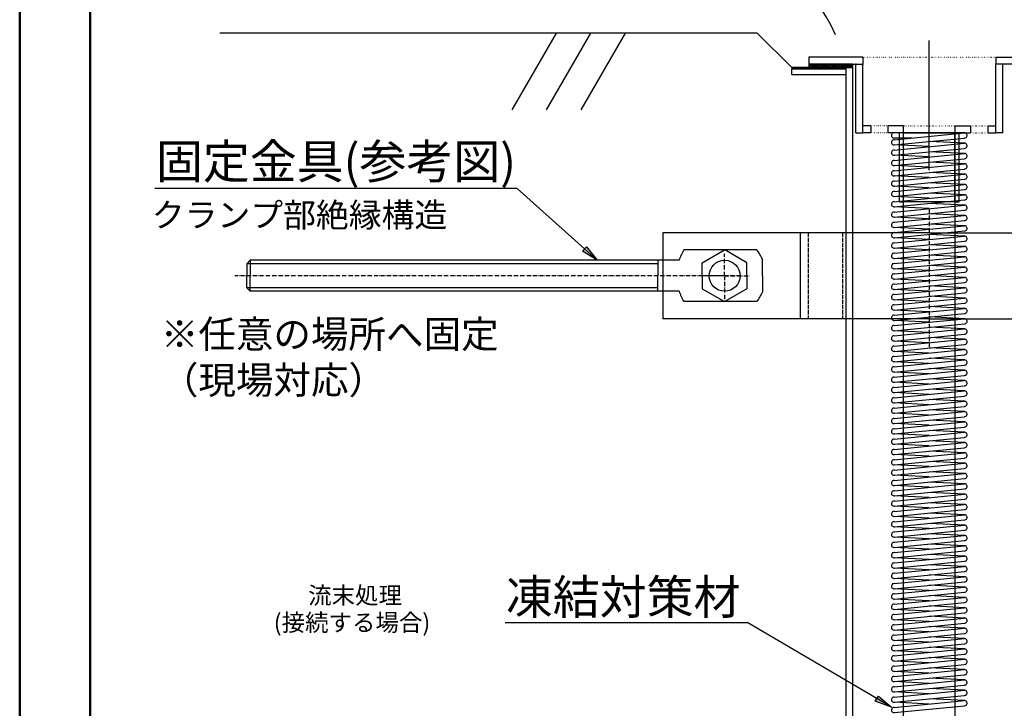
# Model space of a CAD drawing. Extents: x -2290 to 6492, y -85 to 3059.
# Drawn here: x 2292 to 3724, y 991 to 1992 of the extents above; entities that cross this region are included whole.
import ezdxf
from ezdxf.enums import TextEntityAlignment as Align

# ---------------------------------------------------------------- set-up
doc = ezdxf.new("R2010")
doc.units = 0
doc.header["$MEASUREMENT"] = 0
for name, pattern in [('DASHDOT', [9.25, 6, -1.5, 0.25, -1.5]), ('DASHED', [7.5, 6, -1.5]), ('DOT', [1.75, 0.25, -1.5])]:
    doc.linetypes.add(name, pattern=pattern)
for name, color, linetype in [('90-寸法', 7, 'Continuous'), ('D-STR-HTXT', 7, 'Continuous'), ('D-STR-STR1', 7, 'Continuous'), ('D-STR-STR2', 7, 'Continuous'), ('D-STR-STR3', 7, 'Continuous'), ('D-TTL-FRAM', 7, 'Continuous')]:
    doc.layers.add(name, color=color, linetype=linetype)
doc.styles.add('ＭＳ_ゴシック', font='MS Gothic.ttf')

# ---------------------------------------------------------------- blocks, each defined once
blk = doc.blocks.new('LEADER_$D22$')
at = {"layer": 'D-STR-HTXT', "color": 6, "linetype": 'Continuous', "lineweight": 25}
for p, q in [((3350.9, 1114.9), (2998, 1114.9)), ((3559.6, 992.4), (3350.9, 1114.9))]:
    blk.add_line(p, q, dxfattribs=at)
blk.add_lwpolyline([(3559.6, 992.4), (3536.1, 1001.1), (3540.5, 1008.6)], close=True, dxfattribs=at)
blk.add_lwpolyline([(3559.6, 992.4), (3536.1, 1001.1), (3540.5, 1008.6)], close=True, dxfattribs=at)
blk.add_lwpolyline([(3559.6, 992.4), (3536.1, 1001.1), (3540.5, 1008.6)], close=True, dxfattribs=at)
blk.add_lwpolyline([(3559.6, 992.4), (3536.1, 1001.1), (3540.5, 1008.6)], close=True, dxfattribs=at)
blk.add_lwpolyline([(3559.6, 992.4), (3536.1, 1001.1), (3540.5, 1008.6)], close=True, dxfattribs=at)
blk.add_lwpolyline([(3559.6, 992.4), (3536.1, 1001.1), (3540.5, 1008.6)], close=True, dxfattribs=at)
blk.add_lwpolyline([(3559.6, 992.4), (3536.1, 1001.1), (3540.5, 1008.6)], close=True, dxfattribs=at)
blk.add_lwpolyline([(3559.6, 992.4), (3536.1, 1001.1), (3540.5, 1008.6)], close=True, dxfattribs=at)
blk.add_lwpolyline([(3559.6, 992.4), (3536.1, 1001.1), (3540.5, 1008.6)], close=True, dxfattribs=at)
blk.add_lwpolyline([(3559.6, 992.4), (3536.1, 1001.1), (3540.5, 1008.6)], close=True, dxfattribs=at)
blk.add_lwpolyline([(3559.6, 992.4), (3536.1, 1001.1), (3540.5, 1008.6)], close=True, dxfattribs=at)
blk.add_lwpolyline([(3559.6, 992.4), (3536.1, 1001.1), (3540.5, 1008.6)], close=True, dxfattribs=at)
blk.add_lwpolyline([(3559.6, 992.4), (3536.1, 1001.1), (3540.5, 1008.6)], close=True, dxfattribs=at)
blk.add_lwpolyline([(3559.6, 992.4), (3536.1, 1001.1), (3540.5, 1008.6)], close=True, dxfattribs=at)
blk.add_lwpolyline([(3559.6, 992.4), (3536.1, 1001.1), (3540.5, 1008.6)], close=True, dxfattribs=at)
blk.add_lwpolyline([(3559.6, 992.4), (3536.1, 1001.1), (3540.5, 1008.6)], close=True, dxfattribs=at)
blk.add_solid([(3559.6, 992.4), (3536.1, 1001.1), (3540.5, 1008.6)], dxfattribs=at)
blk = doc.blocks.new('LEADER_$D28$')
at = {"layer": 'D-STR-HTXT', "color": 6, "linetype": 'Continuous', "lineweight": 25}
for p, q in [((3015.2, 1746.1), (2658.7, 1746.1)), ((3131.7, 1641.9), (3015.2, 1746.1))]:
    blk.add_line(p, q, dxfattribs=at)
blk.add_lwpolyline([(3131.7, 1641.9), (3110.4, 1655.1), (3116.2, 1661.5)], close=True, dxfattribs=at)
blk.add_lwpolyline([(3131.7, 1641.9), (3110.4, 1655.1), (3116.2, 1661.5)], close=True, dxfattribs=at)
blk.add_lwpolyline([(3131.7, 1641.9), (3110.4, 1655.1), (3116.2, 1661.5)], close=True, dxfattribs=at)
blk.add_lwpolyline([(3131.7, 1641.9), (3110.4, 1655.1), (3116.2, 1661.5)], close=True, dxfattribs=at)
blk.add_lwpolyline([(3131.7, 1641.9), (3110.4, 1655.1), (3116.2, 1661.5)], close=True, dxfattribs=at)
blk.add_lwpolyline([(3131.7, 1641.9), (3110.4, 1655.1), (3116.2, 1661.5)], close=True, dxfattribs=at)
blk.add_lwpolyline([(3131.7, 1641.9), (3110.4, 1655.1), (3116.2, 1661.5)], close=True, dxfattribs=at)
blk.add_lwpolyline([(3131.7, 1641.9), (3110.4, 1655.1), (3116.2, 1661.5)], close=True, dxfattribs=at)
blk.add_lwpolyline([(3131.7, 1641.9), (3110.4, 1655.1), (3116.2, 1661.5)], close=True, dxfattribs=at)
blk.add_lwpolyline([(3131.7, 1641.9), (3110.4, 1655.1), (3116.2, 1661.5)], close=True, dxfattribs=at)
blk.add_lwpolyline([(3131.7, 1641.9), (3110.4, 1655.1), (3116.2, 1661.5)], close=True, dxfattribs=at)
blk.add_lwpolyline([(3131.7, 1641.9), (3110.4, 1655.1), (3116.2, 1661.5)], close=True, dxfattribs=at)
blk.add_lwpolyline([(3131.7, 1641.9), (3110.4, 1655.1), (3116.2, 1661.5)], close=True, dxfattribs=at)
blk.add_lwpolyline([(3131.7, 1641.9), (3110.4, 1655.1), (3116.2, 1661.5)], close=True, dxfattribs=at)
blk.add_lwpolyline([(3131.7, 1641.9), (3110.4, 1655.1), (3116.2, 1661.5)], close=True, dxfattribs=at)
blk.add_lwpolyline([(3131.7, 1641.9), (3110.4, 1655.1), (3116.2, 1661.5)], close=True, dxfattribs=at)
blk.add_solid([(3131.7, 1641.9), (3110.4, 1655.1), (3116.2, 1661.5)], dxfattribs=at)
blk = doc.blocks.new('Hatching__Line2_$29$')
at = {"layer": 'D-STR-STR3', "color": 3, "linetype": 'Continuous', "lineweight": 25}
for p, q in [((3439.5, 1922.5), (3444.2, 1927.1)), ((3439.5, 1925), (3441.7, 1927.1)), ((3441.7, 1922.1), (3446.7, 1927.1)), ((3444.2, 1922.1), (3449.2, 1927.1)), ((3446.7, 1922.1), (3451.7, 1927.1)), ((3449.2, 1922.1), (3454.2, 1927.1)), ((3451.7, 1922.1), (3456.7, 1927.1)), ((3454.2, 1922.1), (3459.2, 1927.1)), ((3456.7, 1922.1), (3461.7, 1927.1)), ((3459.2, 1922.1), (3464.2, 1927.1)), ((3461.7, 1922.1), (3466.7, 1927.1)), ((3464.2, 1922.1), (3469.2, 1927.1)), ((3466.7, 1922.1), (3471.7, 1927.1)), ((3469.2, 1922.1), (3474.2, 1927.1)), ((3471.8, 1922.1), (3476.8, 1927.1)), ((3474.3, 1922.1), (3479.3, 1927.1)), ((3476.8, 1922.1), (3481.8, 1927.1)), ((3479.3, 1922.1), (3484.3, 1927.1)), ((3481.8, 1922.1), (3486.8, 1927.1)), ((3484.3, 1922.1), (3489.3, 1927.1)), ((3486.8, 1922.1), (3491.8, 1927.1)), ((3489.3, 1922.1), (3493, 1925.9)), ((3491.8, 1922.1), (3493, 1923.4))]:
    blk.add_line(p, q, dxfattribs=at)
blk = doc.blocks.new('Hatching__Line2_$31$')
at = {"layer": 'D-STR-STR3', "color": 7, "linetype": 'Continuous', "lineweight": 25}
for p, q in [((3493, 1922.2), (3498, 1927.1)), ((3493, 1923.4), (3496.8, 1927.1)), ((3493, 1924.7), (3495.5, 1927.1)), ((3493, 1925.9), (3494.3, 1927.1)), ((3494.3, 1922.1), (3499.3, 1927.1)), ((3495.5, 1922.1), (3500.5, 1927.1)), ((3496.8, 1922.1), (3501.8, 1927.1)), ((3498, 1922.1), (3503, 1927.1)), ((3499.3, 1922.1), (3503, 1925.9)), ((3500.5, 1922.1), (3503, 1924.6)), ((3501.8, 1922.1), (3503, 1923.4))]:
    blk.add_line(p, q, dxfattribs=at)
blk = doc.blocks.new('Hatching__Line2_$44$')
at = {"layer": 'D-STR-STR2', "color": 5, "linetype": 'Continuous', "lineweight": 25}
for p, q in [((3416.7, 1919.6), (3414.5, 1921.8)), ((3415.5, 1919.6), (3414.5, 1920.6)), ((3418, 1919.6), (3415.5, 1922.1)), ((3419.2, 1919.6), (3416.7, 1922.1)), ((3420.5, 1919.6), (3418, 1922.1)), ((3421.7, 1919.6), (3419.2, 1922.1)), ((3423, 1919.6), (3420.5, 1922.1)), ((3424.2, 1919.6), (3421.7, 1922.1)), ((3425.5, 1919.6), (3423, 1922.1)), ((3426.7, 1919.6), (3424.2, 1922.1)), ((3428, 1919.6), (3425.5, 1922.1)), ((3429.2, 1919.6), (3426.7, 1922.1)), ((3430.5, 1919.6), (3428, 1922.1)), ((3431.7, 1919.6), (3429.2, 1922.1)), ((3433, 1919.6), (3430.5, 1922.1)), ((3434.2, 1919.6), (3431.7, 1922.1)), ((3435.5, 1919.6), (3433, 1922.1)), ((3436.8, 1919.6), (3434.3, 1922.1)), ((3438, 1919.6), (3435.5, 1922.1)), ((3439.3, 1919.6), (3436.8, 1922.1)), ((3440.5, 1919.6), (3438, 1922.1)), ((3441.8, 1919.6), (3439.3, 1922.1)), ((3443, 1919.6), (3440.5, 1922.1)), ((3444.3, 1919.6), (3441.8, 1922.1)), ((3445.5, 1919.6), (3443, 1922.1)), ((3446.8, 1919.6), (3444.3, 1922.1)), ((3448, 1919.6), (3445.5, 1922.1)), ((3449.3, 1919.6), (3446.8, 1922.1)), ((3450.5, 1919.6), (3448, 1922.1)), ((3451.8, 1919.6), (3449.3, 1922.1)), ((3453, 1919.6), (3450.5, 1922.1)), ((3454.3, 1919.6), (3451.8, 1922.1)), ((3455.5, 1919.6), (3453, 1922.1)), ((3456.8, 1919.6), (3454.3, 1922.1)), ((3458, 1919.6), (3455.5, 1922.1)), ((3459.3, 1919.6), (3456.8, 1922.1)), ((3460.5, 1919.6), (3458, 1922.1)), ((3461.8, 1919.6), (3459.3, 1922.1)), ((3463, 1919.6), (3460.5, 1922.1)), ((3464.3, 1919.6), (3461.8, 1922.1)), ((3465.5, 1919.6), (3463, 1922.1)), ((3466.8, 1919.6), (3464.3, 1922.1)), ((3468.1, 1919.6), (3465.6, 1922.1)), ((3469.3, 1919.6), (3466.8, 1922.1)), ((3470.6, 1919.6), (3468.1, 1922.1)), ((3471.8, 1919.6), (3469.3, 1922.1)), ((3473.1, 1919.6), (3470.6, 1922.1)), ((3474.3, 1919.6), (3471.8, 1922.1)), ((3475.6, 1919.6), (3473.1, 1922.1)), ((3476.8, 1919.6), (3474.3, 1922.1)), ((3478.1, 1919.6), (3475.6, 1922.1)), ((3479.3, 1919.6), (3476.8, 1922.1)), ((3480.6, 1919.6), (3478.1, 1922.1)), ((3481.8, 1919.6), (3479.3, 1922.1)), ((3483.1, 1919.6), (3480.6, 1922.1)), ((3484.3, 1919.6), (3481.8, 1922.1)), ((3485.6, 1919.6), (3483.1, 1922.1)), ((3486.8, 1919.6), (3484.3, 1922.1)), ((3488.1, 1919.6), (3485.6, 1922.1)), ((3489.3, 1919.6), (3486.8, 1922.1)), ((3490.6, 1919.6), (3488.1, 1922.1)), ((3491.8, 1919.6), (3489.3, 1922.1)), ((3493, 1919.7), (3490.6, 1922.1)), ((3493, 1920.9), (3491.8, 1922.1))]:
    blk.add_line(p, q, dxfattribs=at)

msp = doc.modelspace()

# ---------------------------------------------------------------- linework, layer by layer
at = {"layer": 'D-STR-HTXT', "color": 6, "linetype": 'Continuous', "lineweight": 25}
for p, q in [((2594.5, 1746.1), (2488.5, 1746.1)), ((2658.7, 1746.1), (2594.5, 1746.1))]:
    msp.add_line(p, q, dxfattribs=at)
at = {"layer": 'D-STR-HTXT', "color": 7, "linetype": 'Continuous', "lineweight": 25}
msp.add_arc((3079.6, 1777.4), 442.7, 25.7283, 86.2152, dxfattribs=at)
at = {"layer": 'D-STR-STR1', "color": 1, "linetype": 'Continuous', "lineweight": 25}
for p, q in [((3614.5, 1772.9), (3614.5, 1961.2)), ((3563.3, 1817.1), (3665.8, 1827.1)), ((3665.8, 1827.1), (3563.3, 1827.1)), ((3563.3, 1809.6), (3665.8, 1819.6)), ((3564, 1819.7), (3589.6, 1819.7)), ((3563.3, 1802.1), (3665.8, 1812.1)), ((3614.5, 1807.1), (3563.3, 1809.6)), ((3563.3, 1794.6), (3665.8, 1804.6)), ((3665.8, 1812.1), (3614.5, 1814.6)), ((3563.3, 1787.1), (3665.8, 1797.1)), ((3614.5, 1792.1), (3563.3, 1794.6)), ((3665.8, 1797.1), (3614.5, 1799.6)), ((3563.3, 1779.6), (3665.8, 1789.6)), ((3563.3, 1772.1), (3665.8, 1782.1)), ((3614.5, 1777.1), (3563.3, 1779.6)), ((3665.8, 1782.1), (3614.5, 1784.6)), ((3563.3, 1764.6), (3665.8, 1774.6)), ((3563.3, 1757.1), (3665.8, 1767.1)), ((3614.5, 1762.1), (3563.3, 1764.6)), ((3665.8, 1767.1), (3614.5, 1769.6)), ((3563.3, 1749.6), (3665.8, 1759.6)), ((3563.3, 1742.1), (3665.8, 1752.1)), ((3614.5, 1747.1), (3563.3, 1749.6)), ((3665.8, 1752.1), (3614.5, 1754.6)), ((3563.3, 1734.6), (3665.8, 1744.6)), ((3563.3, 1727.1), (3665.8, 1737.1)), ((3614.5, 1732.1), (3563.3, 1734.6)), ((3665.8, 1737.1), (3614.5, 1739.6)), ((3563.3, 1719.6), (3665.8, 1729.6)), ((3563.3, 1712.1), (3665.8, 1722.1)), ((3614.5, 1717.1), (3563.3, 1719.6)), ((3665.8, 1722.1), (3614.5, 1724.6)), ((3563.3, 1704.6), (3665.8, 1714.6)), ((3563.3, 1697.1), (3665.8, 1707.1)), ((3614.5, 1702.1), (3563.3, 1704.6)), ((3665.8, 1707.1), (3614.5, 1709.6)), ((3563.3, 1689.6), (3665.8, 1699.6)), ((3563.3, 1682.1), (3665.8, 1692.1)), ((3614.5, 1687.1), (3563.3, 1689.6)), ((3665.8, 1692.1), (3614.5, 1694.6)), ((3563.3, 1674.6), (3665.8, 1684.6)), ((3563.3, 1667.1), (3665.8, 1677.1)), ((3665.8, 1677.1), (3614.5, 1679.6)), ((3614.5, 1672.1), (3563.3, 1674.6)), ((3563.3, 1659.6), (3665.8, 1669.6)), ((3563.3, 1652.1), (3665.8, 1662.1)), ((3665.8, 1662.1), (3614.5, 1664.6)), ((3614.5, 1657.1), (3563.3, 1659.6)), ((3563.3, 1644.6), (3665.8, 1654.6)), ((3563.3, 1637.1), (3665.8, 1647.1)), ((3665.8, 1647.1), (3614.5, 1649.6)), ((3614.5, 1642.1), (3563.3, 1644.6)), ((3563.3, 1629.6), (3665.8, 1639.6)), ((3665.8, 1632.1), (3614.5, 1634.6)), ((3563.3, 1622.1), (3665.8, 1632.1)), ((3614.5, 1627.1), (3563.3, 1629.6)), ((3563.3, 1614.6), (3665.8, 1624.6)), ((3665.8, 1617.1), (3614.5, 1619.6)), ((3563.3, 1607.1), (3665.8, 1617.1)), ((3614.5, 1612.1), (3563.3, 1614.6)), ((3563.3, 1599.6), (3665.8, 1609.6)), ((3665.8, 1602.1), (3614.5, 1604.6)), ((3563.3, 1592.1), (3665.8, 1602.1)), ((3614.5, 1597.1), (3563.3, 1599.6)), ((3563.3, 1584.6), (3665.8, 1594.6)), ((3665.8, 1587.1), (3614.5, 1589.6)), ((3563.3, 1577.1), (3665.8, 1587.1)), ((3614.5, 1582.1), (3563.3, 1584.6)), ((3563.3, 1569.6), (3665.8, 1579.6)), ((3563.3, 1562.1), (3665.8, 1572.1)), ((3614.5, 1567.1), (3563.3, 1569.6)), ((3563.3, 1554.6), (3665.8, 1564.6)), ((3665.8, 1572.1), (3614.5, 1574.6)), ((3563.3, 1547.1), (3665.8, 1557.1)), ((3614.5, 1552.1), (3563.3, 1554.6)), ((3563.3, 1539.6), (3665.8, 1549.6)), ((3665.8, 1557.1), (3614.5, 1559.6)), ((3563.3, 1532.1), (3665.8, 1542.1)), ((3614.5, 1537.1), (3563.3, 1539.6)), ((3563.3, 1524.6), (3665.8, 1534.6)), ((3665.8, 1542.1), (3614.5, 1544.6)), ((3563.3, 1517.1), (3665.8, 1527.1)), ((3614.5, 1522.1), (3563.3, 1524.6)), ((3563.3, 1509.6), (3665.8, 1519.6)), ((3665.8, 1527.1), (3614.5, 1529.6)), ((3563.3, 1502.1), (3665.8, 1512.1)), ((3614.5, 1507.1), (3563.3, 1509.6)), ((3563.3, 1494.6), (3665.8, 1504.6)), ((3665.8, 1512.1), (3614.5, 1514.6)), ((3563.3, 1487.1), (3665.8, 1497.1)), ((3614.5, 1492.1), (3563.3, 1494.6)), ((3563.3, 1479.6), (3665.8, 1489.6)), ((3665.8, 1497.1), (3614.5, 1499.6)), ((3563.3, 1472.1), (3665.8, 1482.1)), ((3614.5, 1477.1), (3563.3, 1479.6)), ((3665.8, 1482.1), (3614.5, 1484.6)), ((3563.3, 1464.6), (3665.8, 1474.6)), ((3563.3, 1457.1), (3665.8, 1467.1)), ((3614.5, 1462.1), (3563.3, 1464.6)), ((3665.8, 1467.1), (3614.5, 1469.6)), ((3563.3, 1449.6), (3665.8, 1459.6)), ((3563.3, 1442.1), (3665.8, 1452.1)), ((3614.5, 1447.1), (3563.3, 1449.6)), ((3665.8, 1452.1), (3614.5, 1454.6)), ((3563.3, 1434.6), (3665.8, 1444.6)), ((3563.3, 1427.1), (3665.8, 1437.1)), ((3614.5, 1432.1), (3563.3, 1434.6)), ((3665.8, 1437.1), (3614.5, 1439.6)), ((3563.3, 1419.6), (3665.8, 1429.6)), ((3563.3, 1412.1), (3665.8, 1422.1)), ((3614.5, 1417.1), (3563.3, 1419.6)), ((3665.8, 1422.1), (3614.5, 1424.6)), ((3563.3, 1404.6), (3665.8, 1414.6)), ((3563.3, 1397.1), (3665.8, 1407.1)), ((3614.5, 1402.1), (3563.3, 1404.6)), ((3665.8, 1407.1), (3614.5, 1409.6)), ((3563.3, 1389.6), (3665.8, 1399.6)), ((3563.3, 1382.1), (3665.8, 1392.1)), ((3614.5, 1387.1), (3563.3, 1389.6)), ((3665.8, 1392.1), (3614.5, 1394.6)), ((3563.3, 1374.6), (3665.8, 1384.6)), ((3563.3, 1367.1), (3665.8, 1377.1)), ((3614.5, 1372.1), (3563.3, 1374.6)), ((3665.8, 1377.1), (3614.5, 1379.6)), ((3563.3, 1359.6), (3665.8, 1369.6)), ((3563.3, 1352.1), (3665.8, 1362.1)), ((3665.8, 1362.1), (3614.5, 1364.6)), ((3614.5, 1357.1), (3563.3, 1359.6)), ((3563.3, 1344.6), (3665.8, 1354.6)), ((3563.3, 1337.1), (3665.8, 1347.1)), ((3665.8, 1347.1), (3614.5, 1349.6)), ((3614.5, 1342.1), (3563.3, 1344.6)), ((3563.3, 1329.6), (3665.8, 1339.6)), ((3563.3, 1322.1), (3665.8, 1332.1)), ((3665.8, 1332.1), (3614.5, 1334.6)), ((3614.5, 1327.1), (3563.3, 1329.6)), ((3563.3, 1314.6), (3665.8, 1324.6)), ((3665.8, 1317.1), (3614.5, 1319.6)), ((3563.3, 1307.1), (3665.8, 1317.1)), ((3614.5, 1312.1), (3563.3, 1314.6)), ((3563.3, 1299.6), (3665.8, 1309.6)), ((3665.8, 1302.1), (3614.5, 1304.6)), ((3563.3, 1292.1), (3665.8, 1302.1)), ((3614.5, 1297.1), (3563.3, 1299.6)), ((3563.3, 1284.6), (3665.8, 1294.6)), ((3665.8, 1287.1), (3614.5, 1289.6)), ((3563.3, 1277.1), (3665.8, 1287.1)), ((3614.5, 1282.1), (3563.3, 1284.6)), ((3563.3, 1269.6), (3665.8, 1279.6)), ((3665.8, 1272.1), (3614.5, 1274.6)), ((3563.3, 1262.1), (3665.8, 1272.1)), ((3614.5, 1267.1), (3563.3, 1269.6)), ((3563.3, 1254.6), (3665.8, 1264.6)), ((3563.3, 1247.1), (3665.8, 1257.1)), ((3614.5, 1252.1), (3563.3, 1254.6)), ((3563.3, 1239.6), (3665.8, 1249.6)), ((3665.8, 1257.1), (3614.5, 1259.6)), ((3563.3, 1232.1), (3665.8, 1242.1)), ((3614.5, 1237.1), (3563.3, 1239.6)), ((3563.3, 1224.6), (3665.8, 1234.6)), ((3665.8, 1242.1), (3614.5, 1244.6)), ((3563.3, 1217.1), (3665.8, 1227.1)), ((3614.5, 1222.1), (3563.3, 1224.6)), ((3563.3, 1209.6), (3665.8, 1219.6)), ((3665.8, 1227.1), (3614.5, 1229.6)), ((3563.3, 1202.1), (3665.8, 1212.1)), ((3614.5, 1207.1), (3563.3, 1209.6)), ((3563.3, 1194.6), (3665.8, 1204.6)), ((3665.8, 1212.1), (3614.5, 1214.6)), ((3563.3, 1187.1), (3665.8, 1197.1)), ((3614.5, 1192.1), (3563.3, 1194.6)), ((3563.3, 1179.6), (3665.8, 1189.6)), ((3665.8, 1197.1), (3614.5, 1199.6)), ((3563.3, 1172.1), (3665.8, 1182.1)), ((3614.5, 1177.1), (3563.3, 1179.6)), ((3563.3, 1164.6), (3665.8, 1174.6)), ((3665.8, 1182.1), (3614.5, 1184.6)), ((3563.3, 1157.1), (3665.8, 1167.1)), ((3614.5, 1162.1), (3563.3, 1164.6)), ((3665.8, 1167.1), (3614.5, 1169.6)), ((3563.3, 1149.6), (3665.8, 1159.6)), ((3563.3, 1142.1), (3665.8, 1152.1)), ((3614.5, 1147.1), (3563.3, 1149.6)), ((3665.8, 1152.1), (3614.5, 1154.6)), ((3563.3, 1134.6), (3665.8, 1144.6)), ((3563.3, 1127.1), (3665.8, 1137.1)), ((3614.5, 1132.1), (3563.3, 1134.6)), ((3665.8, 1137.1), (3614.5, 1139.6)), ((3563.3, 1119.6), (3665.8, 1129.6)), ((3563.3, 1112.1), (3665.8, 1122.1)), ((3614.5, 1117.1), (3563.3, 1119.6)), ((3665.8, 1122.1), (3614.5, 1124.6)), ((3563.3, 1104.6), (3665.8, 1114.6)), ((3563.3, 1097.1), (3665.8, 1107.1)), ((3614.5, 1102.1), (3563.3, 1104.6)), ((3665.8, 1107.1), (3614.5, 1109.6)), ((3563.3, 1089.6), (3665.8, 1099.6)), ((3563.3, 1082.1), (3665.8, 1092.1)), ((3614.5, 1087.1), (3563.3, 1089.6)), ((3665.8, 1092.1), (3614.5, 1094.6)), ((3563.3, 1074.6), (3665.8, 1084.6)), ((3563.3, 1067.1), (3665.8, 1077.1)), ((3614.5, 1072.1), (3563.3, 1074.6)), ((3665.8, 1077.1), (3614.5, 1079.6)), ((3563.3, 1059.6), (3665.8, 1069.6)), ((3563.3, 1052.1), (3665.8, 1062.1)), ((3614.5, 1057.1), (3563.3, 1059.6)), ((3665.8, 1062.1), (3614.5, 1064.6)), ((3563.3, 1044.6), (3665.8, 1054.6)), ((3563.3, 1037.1), (3665.8, 1047.1)), ((3665.8, 1047.1), (3614.5, 1049.6)), ((3614.5, 1042.1), (3563.3, 1044.6)), ((3563.3, 1029.6), (3665.8, 1039.6)), ((3563.3, 1022.1), (3665.8, 1032.1)), ((3665.8, 1032.1), (3614.5, 1034.6)), ((3614.5, 1027.1), (3563.3, 1029.6)), ((3563.3, 1014.6), (3665.8, 1024.6)), ((3563.3, 1007.1), (3665.8, 1017.1)), ((3665.8, 1017.1), (3614.5, 1019.6)), ((3614.5, 1012.1), (3563.3, 1014.6)), ((3563.3, 999.6), (3665.8, 1009.6)), ((3665.8, 1002.1), (3614.5, 1004.6)), ((3563.3, 992.1), (3665.8, 1002.1)), ((3614.5, 997.1), (3563.3, 999.6)), ((3563.3, 984.6), (3665.8, 994.6))]:
    msp.add_line(p, q, dxfattribs=at)
at = {"layer": 'D-STR-STR1', "color": 3, "linetype": 'Continuous', "lineweight": 25}
msp.add_line((3493, 1927.1), (3493, 1922.1), dxfattribs=at)
msp.add_line((3493, 1927.1), (3493, 1922.1), dxfattribs=at)
msp.add_line((3493, 1927.1), (3493, 1922.1), dxfattribs=at)
msp.add_line((3493, 1927.1), (3493, 1922.1), dxfattribs=at)
at = {"layer": 'D-STR-STR1', "color": 1, "linetype": 'Continuous', "lineweight": 25}
for centre, start, end in [((3563.3, 1823.4), 90, 281.1444), ((3665.8, 1823.4), 270, 101.1444), ((3563.3, 1813.4), 90, 281.1444), ((3665.8, 1808.4), 270, 101.1444), ((3563.3, 1798.4), 90, 281.1444), ((3665.8, 1793.4), 270, 101.1444), ((3563.3, 1783.4), 90, 281.1444), ((3665.8, 1778.4), 270, 101.1444), ((3563.3, 1768.4), 90, 281.1444), ((3665.8, 1763.4), 270, 101.1444), ((3563.3, 1753.4), 90, 281.1444), ((3665.8, 1748.4), 270, 101.1444), ((3563.3, 1738.4), 90, 281.1444), ((3665.8, 1733.4), 270, 101.1444), ((3563.3, 1723.4), 90, 281.1444), ((3665.8, 1718.4), 270, 101.1444), ((3563.3, 1708.4), 90, 281.1444), ((3665.8, 1703.4), 270, 101.1444), ((3563.3, 1693.4), 90, 281.1444), ((3665.8, 1688.4), 270, 101.1444), ((3563.3, 1678.4), 90, 281.1444), ((3665.8, 1673.4), 270, 101.1444), ((3563.3, 1663.4), 90, 281.1444), ((3665.8, 1658.4), 270, 101.1444), ((3563.3, 1648.4), 90, 281.1444), ((3665.8, 1643.4), 270, 101.1444), ((3563.3, 1633.4), 90, 281.1444), ((3563.3, 1618.4), 90, 281.1444), ((3665.8, 1628.4), 270, 101.1444), ((3563.3, 1603.4), 90, 281.1444), ((3665.8, 1613.4), 270, 101.1444), ((3563.3, 1588.4), 90, 281.1444), ((3665.8, 1598.4), 270, 101.1444), ((3563.3, 1573.4), 90, 281.1444), ((3665.8, 1583.4), 270, 101.1444), ((3563.3, 1558.4), 90, 281.1444), ((3665.8, 1568.4), 270, 101.1444), ((3665.8, 1568.4), 270, 101.1444), ((3563.3, 1543.4), 90, 281.1444), ((3665.8, 1553.4), 270, 101.1444), ((3563.3, 1528.4), 90, 281.1444), ((3665.8, 1538.4), 270, 101.1444), ((3665.8, 1523.4), 270, 101.1444), ((3563.3, 1513.4), 90, 281.1444), ((3665.8, 1508.4), 270, 101.1444), ((3563.3, 1498.4), 90, 281.1444), ((3665.8, 1493.4), 270, 101.1444), ((3563.3, 1483.4), 90, 281.1444), ((3665.8, 1478.4), 270, 101.1444), ((3563.3, 1468.4), 90, 281.1444), ((3665.8, 1463.4), 270, 101.1444), ((3563.3, 1453.4), 90, 281.1444), ((3665.8, 1448.4), 270, 101.1444), ((3563.3, 1438.4), 90, 281.1444), ((3665.8, 1433.4), 270, 101.1444), ((3563.3, 1423.4), 90, 281.1444), ((3665.8, 1418.4), 270, 101.1444), ((3563.3, 1408.4), 90, 281.1444), ((3665.8, 1403.4), 270, 101.1444), ((3563.3, 1393.4), 90, 281.1444), ((3665.8, 1388.4), 270, 101.1444), ((3563.3, 1378.4), 90, 281.1444), ((3665.8, 1373.4), 270, 101.1444), ((3563.3, 1363.4), 90, 281.1444), ((3665.8, 1358.4), 270, 101.1444), ((3563.3, 1348.4), 90, 281.1444), ((3665.8, 1343.4), 270, 101.1444), ((3563.3, 1333.4), 90, 281.1444), ((3665.8, 1328.4), 270, 101.1444), ((3563.3, 1318.4), 90, 281.1444), ((3563.3, 1303.4), 90, 281.1444), ((3665.8, 1313.4), 270, 101.1444), ((3665.8, 1313.4), 270, 101.1444), ((3563.3, 1288.4), 90, 281.1444), ((3665.8, 1298.4), 270, 101.1444), ((3563.3, 1273.4), 90, 281.1444), ((3665.8, 1283.4), 270, 101.1444), ((3563.3, 1258.4), 90, 281.1444), ((3665.8, 1268.4), 270, 101.1444), ((3563.3, 1243.4), 90, 281.1444), ((3665.8, 1253.4), 270, 101.1444), ((3563.3, 1228.4), 90, 281.1444), ((3665.8, 1238.4), 270, 101.1444), ((3563.3, 1213.4), 90, 281.1444), ((3665.8, 1223.4), 270, 101.1444), ((3665.8, 1208.4), 270, 101.1444), ((3563.3, 1198.4), 90, 281.1444), ((3665.8, 1193.4), 270, 101.1444), ((3563.3, 1183.4), 90, 281.1444), ((3665.8, 1178.4), 270, 101.1444), ((3563.3, 1168.4), 90, 281.1444), ((3665.8, 1163.4), 270, 101.1444), ((3563.3, 1153.4), 90, 281.1444), ((3665.8, 1148.4), 270, 101.1444), ((3563.3, 1138.4), 90, 281.1444), ((3665.8, 1133.4), 270, 101.1444), ((3563.3, 1123.4), 90, 281.1444), ((3665.8, 1118.4), 270, 101.1444), ((3563.3, 1108.4), 90, 281.1444), ((3665.8, 1103.4), 270, 101.1444), ((3563.3, 1093.4), 90, 281.1444), ((3665.8, 1088.4), 270, 101.1444), ((3563.3, 1078.4), 90, 281.1444), ((3665.8, 1073.4), 270, 101.1444), ((3563.3, 1063.4), 90, 281.1444), ((3665.8, 1058.4), 270, 101.1444), ((3665.8, 1058.4), 270, 101.1444), ((3563.3, 1048.4), 90, 281.1444), ((3665.8, 1043.4), 270, 101.1444), ((3563.3, 1033.4), 90, 281.1444), ((3665.8, 1028.4), 270, 101.1444), ((3563.3, 1018.4), 90, 281.1444), ((3665.8, 1013.4), 270, 101.1444), ((3563.3, 1003.4), 90, 281.1444), ((3563.3, 988.4), 90, 281.1444), ((3665.8, 998.4), 270, 101.1444)]:
    msp.add_arc(centre, 3.75, start, end, dxfattribs=at)
at = {"layer": 'D-STR-STR2', "color": 5, "linetype": 'Continuous', "lineweight": 25}
for p, q in [((3364.5, 1972.1), (2583, 1972.1)), ((3008.2, 1860.6), (3072.6, 1972.1)), ((3058.2, 1860.6), (3122.6, 1972.1)), ((3108.2, 1860.6), (3172.6, 1972.1)), ((3364.5, 1972.1), (3414.5, 1922.1)), ((3493, 1922.1), (3414.5, 1922.1)), ((3414.5, 1922.1), (3414.5, 1919.6))]:
    msp.add_line(p, q, dxfattribs=at)
at = {"layer": 'D-STR-STR3', "color": 7, "linetype": 'Continuous', "lineweight": 25}
for p, q in [((3517.8, 1937.1), (3439.5, 1937.1)), ((3439.5, 1937.1), (3439.5, 1927.1)), ((3517.8, 1937.1), (3517.8, 1927.1)), ((3711.3, 1937.1), (3711.3, 1927.1)), ((3711.3, 1937.1), (3789.5, 1937.1)), ((3493, 1919.6), (3414.5, 1919.6)), ((3414.5, 1912.1), (3414.5, 1919.6)), ((3439.5, 1927.1), (3517.8, 1927.1)), ((3493, 1927.1), (3493, 677.1)), ((3503, 1927.1), (3503, 687.1)), ((3507.8, 1827.1), (3507.8, 1927.1)), ((3517.8, 1827.1), (3517.8, 1927.1)), ((3711.3, 1827.1), (3711.3, 1927.1)), ((3789.5, 1927.1), (3711.3, 1927.1)), ((3721.3, 1827.1), (3721.3, 1927.1)), ((3414.5, 1912.1), (3493, 1912.1)), ((3529.5, 1837.1), (3517.8, 1837.1)), ((3529.5, 1837.1), (3529.5, 1827.1)), ((3577, 1837.1), (3554.5, 1837.1)), ((3554.5, 1837.1), (3554.5, 1827.1)), ((3577, 1827.1), (3577, 1837.1)), ((3652, 1827.1), (3652, 1837.1)), ((3652, 1837.1), (3674.5, 1837.1)), ((3674.5, 1837.1), (3674.5, 1827.1)), ((3699.5, 1837.1), (3699.5, 1827.1)), ((3699.5, 1837.1), (3711.3, 1837.1)), ((3507.8, 1827.1), (3517.8, 1827.1)), ((3529.5, 1827.1), (3517.8, 1827.1)), ((3577.3, 1827.1), (3554.5, 1827.1)), ((3571.3, 1727.1), (3571.3, 1827.1)), ((3577.3, 1727.1), (3577.3, 1827.1)), ((3651.8, 1727.1), (3651.8, 1827.1)), ((3651.8, 1827.1), (3674.5, 1827.1)), ((3657.8, 1727.1), (3657.8, 1827.1)), ((3699.5, 1827.1), (3711.3, 1827.1)), ((3721.3, 1827.1), (3711.3, 1827.1)), ((3571.3, 1727.1), (3577.3, 1727.1)), ((3651.8, 1727.1), (3577.3, 1727.1)), ((3651.8, 1727.1), (3657.8, 1727.1)), ((3227, 1681.9), (3227, 1556.9)), ((3614.5, 1681.9), (3227, 1681.9)), ((3227, 1681.9), (3227, 1641.9)), ((3427, 1681.9), (3427, 1556.9)), ((3614.5, 1681.9), (4002, 1681.9)), ((3363.9, 1656.9), (3257.9, 1656.9)), ((3284.5, 1638.1), (3317, 1656.9)), ((3349.5, 1638.1), (3317.1, 1656.9)), ((2627, 1641.9), (2622, 1636.9)), ((3220, 1636.9), (2622, 1636.9)), ((2622, 1636.9), (2622, 1619.4)), ((2627, 1641.9), (2627, 1619.4)), ((3220, 1641.9), (2627, 1641.9)), ((3220, 1641.9), (3220, 1619.4)), ((3250.8, 1641.9), (3220, 1641.9)), ((3284.5, 1619.4), (3284.5, 1638.1)), ((3349.5, 1619.4), (3349.5, 1638.1)), ((3372, 1619.4), (3372, 1643.4)), ((2622, 1601.9), (2622, 1619.4)), ((2627, 1596.9), (2627, 1619.4)), ((3220, 1596.9), (3220, 1619.4)), ((3284.5, 1619.4), (3284.5, 1600.6)), ((3349.5, 1619.4), (3349.5, 1600.6)), ((3372, 1619.4), (3372, 1595.4)), ((3220, 1601.9), (2622, 1601.9)), ((2627, 1596.9), (2622, 1601.9)), ((3220, 1596.9), (2627, 1596.9)), ((3250.8, 1596.9), (3220, 1596.9)), ((3227, 1596.9), (3227, 1556.9)), ((3284.5, 1600.6), (3317, 1581.9)), ((3349.5, 1600.6), (3317.1, 1581.9)), ((3363.9, 1581.9), (3257.9, 1581.9)), ((3614.5, 1556.9), (3227, 1556.9)), ((3614.5, 1556.9), (4002, 1556.9))]:
    msp.add_line(p, q, dxfattribs=at)
at = {"layer": 'D-STR-STR3', "color": 7, "linetype": 'DOT', "lineweight": 25}
for p, q in [((3517.8, 1937.1), (3711.3, 1937.1)), ((3554.5, 1837.1), (3529.5, 1837.1)), ((3577, 1837.1), (3652, 1837.1)), ((3674.5, 1837.1), (3699.5, 1837.1)), ((3554.5, 1827.1), (3529.5, 1827.1)), ((3674.5, 1827.1), (3699.5, 1827.1))]:
    msp.add_line(p, q, dxfattribs=at)
at = {"layer": 'D-STR-STR3', "color": 7, "linetype": 'DASHDOT', "lineweight": 25}
for p, q in [((3614.5, 1716.2), (3614.5, 1515.2)), ((3317, 1619.4), (3317, 1651.5)), ((3340.4, 1619.4), (2604.8, 1619.4)), ((3317, 1619.4), (3284, 1619.4)), ((3317, 1619.4), (3317, 1581.6)), ((3317, 1619.4), (3353.2, 1619.4))]:
    msp.add_line(p, q, dxfattribs=at)
at = {"layer": 'D-STR-STR3', "color": 7, "linetype": 'DASHED', "lineweight": 25}
for p, q in [((3438.5, 1681.9), (3438.5, 1556.9)), ((3488.5, 1681.9), (3488.5, 1556.9))]:
    msp.add_line(p, q, dxfattribs=at)
at = {"layer": 'D-STR-STR3', "color": 3, "linetype": 'Continuous', "lineweight": 25}
msp.add_lwpolyline([(3439.5, 1927.1), (3439.5, 1922.1), (3493, 1922.1), (3493, 1927.1)], close=True, dxfattribs=at)
at = {"layer": 'D-STR-STR3', "color": 7, "linetype": 'Continuous', "lineweight": 25}
for points in [[(3493, 1922.1), (3503, 1922.1), (3503, 1927.1), (3493, 1927.1)], [(3577.3, 837.1), (3577.3, 1827.1), (3651.8, 1827.1), (3651.8, 837.1)]]:
    msp.add_lwpolyline(points, close=True, dxfattribs=at)
msp.add_circle((3317, 1619.4), 22.5, dxfattribs=at)
for radius, start, end in [(70, 147.6076, 161.2507), (60, 23.5565, 38.6822), (70, 198.7493, 212.3924), (60, 321.3178, 336.4435)]:
    msp.add_arc((3317, 1619.4), radius, start, end, dxfattribs=at)
for p in [(3507.8, 1927.1), (3507.8, 1927.1), (3507.8, 1927.1), (3507.8, 1927.1), (3517.8, 1927.1), (3517.8, 1927.1), (3517.8, 1927.1), (3517.8, 1927.1), (3711.3, 1927.1), (3711.3, 1927.1), (3711.3, 1927.1), (3711.3, 1927.1), (3721.3, 1927.1), (3721.3, 1927.1), (3721.3, 1927.1), (3721.3, 1927.1)]:
    msp.add_point(p, dxfattribs=at)
at = {"layer": 'D-TTL-FRAM', "color": 1, "linetype": 'Continuous', "lineweight": 50}
for p, q in [((2291.9, 2885), (2291.9, -85)), ((2291.9, 2885), (2291.9, -85)), ((2394.4, 25), (2394.4, 2775))]:
    msp.add_line(p, q, dxfattribs=at)

# ---------------------------------------------------------------- block references
at = {"color": 4, "linetype": 'Continuous', "lineweight": 0}
for name in ['Hatching__Line2_$44$', 'Hatching__Line2_$29$', 'Hatching__Line2_$31$', 'LEADER_$D28$', 'LEADER_$D22$']:
    msp.add_blockref(name, (0, 0), dxfattribs=at)

# ---------------------------------------------------------------- texts
at = {"layer": '90-寸法', "color": 7, "style": 'ＭＳ_ゴシック', "width": 1}
msp.add_text('クランプ部絶縁構造', height=35, dxfattribs=at).set_placement((2698.8, 1690.3), align=Align.CENTER)
at = {"layer": 'D-STR-HTXT', "color": 7, "style": 'ＭＳ_ゴシック', "width": 1}
msp.add_text('固定金具(参考図)', height=50, dxfattribs=at).set_placement((2751.9, 1760.6), align=Align.CENTER)
for s, p in [('※任意の場所へ固定', (2497.2, 1554.6)), ('（現場対応）', (2497.2, 1487.8))]:
    msp.add_text(s, height=40, dxfattribs=at).set_placement(p, align=Align.TOP_LEFT)
msp.add_text('凍結対策材', height=50, dxfattribs=at).set_placement((3340, 1152.6), align=Align.MIDDLE_RIGHT)
at = {"layer": 'D-STR-STR3', "color": 7, "style": 'ＭＳ_ゴシック', "width": 1}
for s, p in [('流末処理', (2711.4, 1167.5)), ('(接続する場合)', (2661.3, 1128))]:
    msp.add_text(s, height=25, dxfattribs=at).set_placement(p, align=Align.TOP_LEFT)

doc.saveas('drawing.dxf')
